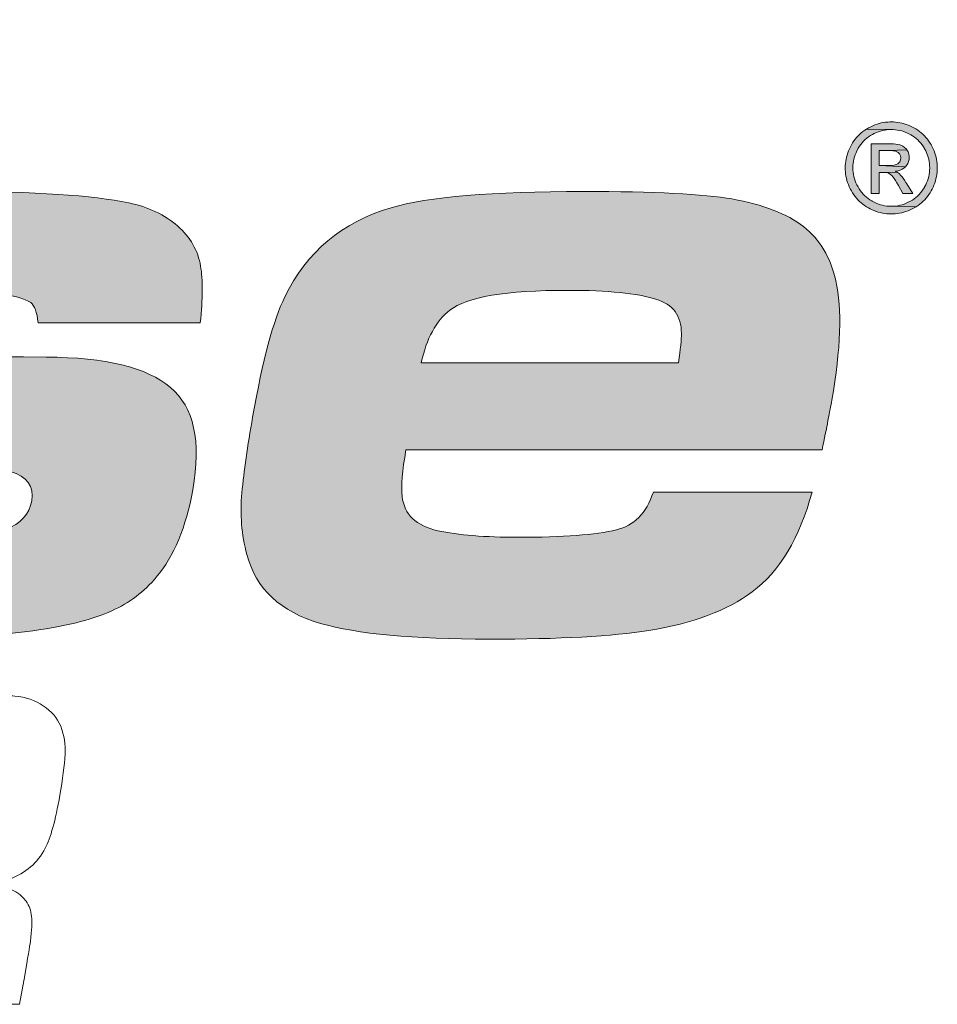
# Model space of a CAD drawing. Extents: x -1 to 405, y 0 to 314.
# Drawn here: x 267 to 276, y 54 to 63 of the extents above; entities that cross this region are included whole.
import ezdxf

# ---------------------------------------------------------------- set-up
doc = ezdxf.new("R2010")
doc.units = 0
doc.header["$LTSCALE"] = 20
doc.header["$MEASUREMENT"] = 0
doc.layers.get('DEFPOINTS').update_dxf_attribs({"linetype": 'CONTINUOUS'})
doc.layers.add('BADGE', color=7, linetype='CONTINUOUS')
doc.layers.add('Layer 1', color=7, linetype='CONTINUOUS')

msp = doc.modelspace()

# ---------------------------------------------------------------- hatches: boundary and pattern name
at = {"layer": 'BADGE', "linetype": 'Continuous'}
h = msp.add_hatch(color=256, dxfattribs=at)
edge = h.paths.add_edge_path(flags=16)
edge.add_spline(control_points=[(273.337, 59.601), (273.3569, 59.7299), (273.3663, 59.8217), (273.365, 59.8766), (273.3666, 60.0411), (273.2867, 60.148), (273.1254, 60.1974), (272.9486, 60.2522), (272.6752, 60.2796), (272.305, 60.2796), (271.7238, 60.2796), (271.3551, 60.2179), (271.199, 60.0945), (271.0687, 59.9931), (270.9793, 59.8286), (270.931, 59.601), (270.931, 59.601), (273.337, 59.601), (273.337, 59.601), (273.337, 59.601), (273.337, 59.601), (273.337, 59.601)], knot_values=[0, 0, 0, 0, 1, 1, 1, 2, 2, 2, 3, 3, 3, 4, 4, 4, 5, 5, 5, 6, 6, 6, 7, 7, 7, 7], degree=3, periodic=0)
edge = h.paths.add_edge_path()
edge.add_spline(control_points=[(273.1032, 58.3918), (273.1032, 58.3918), (274.5879, 58.3918), (274.5879, 58.3918), (274.4704, 57.9586), (274.2839, 57.6474), (274.0285, 57.4582), (273.7946, 57.2828), (273.4717, 57.1621), (273.0598, 57.0963), (272.7239, 57.0415), (272.2255, 57.0141), (271.5647, 57.0141), (270.8546, 57.0141), (270.3286, 57.0634), (269.9868, 57.1621), (269.6136, 57.269), (269.3842, 57.4843), (269.2987, 57.8078), (269.2488, 57.9915), (269.2333, 58.1835), (269.2522, 58.3836), (269.2715, 58.5865), (269.3048, 58.8223), (269.3522, 59.091), (269.447, 59.6284), (269.5475, 60.0041), (269.6537, 60.2179), (269.8571, 60.6402), (270.1885, 60.9185), (270.6482, 61.0528), (270.9951, 61.1543), (271.5949, 61.205), (272.4476, 61.205), (273.1112, 61.205), (273.5746, 61.1817), (273.8378, 61.1351), (274.1302, 61.083), (274.3535, 60.9966), (274.5077, 60.876), (274.6619, 60.7553), (274.7624, 60.5867), (274.8092, 60.3701), (274.8693, 60.1041), (274.857, 59.7312), (274.7724, 59.2514), (274.755, 59.1527), (274.7249, 58.9978), (274.6822, 58.7867), (274.6822, 58.7867), (270.7874, 58.7867), (270.7874, 58.7867), (270.7531, 58.592), (270.7411, 58.4467), (270.7516, 58.3507), (270.771, 58.1807), (270.8824, 58.0738), (271.0858, 58.0299), (271.276, 57.9888), (271.5273, 57.9682), (271.8399, 57.9682), (272.2567, 57.9682), (272.5624, 57.9915), (272.757, 58.0381), (272.9196, 58.0738), (273.035, 58.1917), (273.1032, 58.3918), (273.1032, 58.3918), (273.1032, 58.3918), (273.1032, 58.3918)], knot_values=[0, 0, 0, 0, 1, 1, 1, 2, 2, 2, 3, 3, 3, 4, 4, 4, 5, 5, 5, 6, 6, 6, 7, 7, 7, 8, 8, 8, 9, 9, 9, 10, 10, 10, 11, 11, 11, 12, 12, 12, 13, 13, 13, 14, 14, 14, 15, 15, 15, 16, 16, 16, 17, 17, 17, 18, 18, 18, 19, 19, 19, 20, 20, 20, 21, 21, 21, 22, 22, 22, 23, 23, 23, 23], degree=3, periodic=0)
edge = h.paths.add_edge_path()
edge.add_spline(control_points=[(263.2886, 58.3836), (263.2886, 58.3836), (264.8062, 58.3836), (264.8062, 58.3836), (264.7945, 58.2547), (264.8285, 58.1602), (264.9084, 58.0998), (265.0458, 57.9929), (265.3969, 57.9394), (265.9618, 57.9394), (266.5211, 57.9394), (266.8806, 57.9723), (267.0403, 58.0381), (267.182, 58.0957), (267.2638, 58.1862), (267.2855, 58.3096), (267.3097, 58.4467), (267.2423, 58.5385), (267.0832, 58.5851), (267.0099, 58.6043), (266.5889, 58.6194), (265.8204, 58.6304), (265.102, 58.6304), (264.6614, 58.6427), (264.4985, 58.6674), (264.0435, 58.7305), (263.755, 58.8826), (263.633, 59.1239), (263.5415, 59.3049), (263.5224, 59.5462), (263.5756, 59.8478), (263.68, 60.44), (263.9645, 60.8252), (264.4292, 61.0035), (264.7791, 61.1378), (265.4902, 61.205), (266.5622, 61.205), (267.3108, 61.205), (267.8542, 61.1694), (268.1926, 61.0981), (268.3778, 61.0597), (268.5303, 60.9877), (268.6501, 60.8821), (268.77, 60.7766), (268.8418, 60.6511), (268.8655, 60.5058), (268.8871, 60.3797), (268.8861, 60.2028), (268.8624, 59.9753), (268.8624, 59.9753), (267.3448, 59.9753), (267.3448, 59.9753), (267.3348, 60.074), (267.3116, 60.137), (267.2753, 60.1645), (267.1655, 60.2412), (266.8597, 60.2796), (266.3579, 60.2796), (265.8425, 60.2796), (265.496, 60.2508), (265.3186, 60.1932), (265.182, 60.1494), (265.1036, 60.0699), (265.0833, 59.9547), (265.0547, 59.7929), (265.1583, 59.7038), (265.3939, 59.6874), (265.578, 59.6737), (266.2533, 59.6627), (267.4199, 59.6545), (267.9787, 59.6517), (268.3665, 59.5571), (268.5831, 59.3707), (268.8029, 59.187), (268.8727, 58.8676), (268.7925, 58.4124), (268.7311, 58.0642), (268.6172, 57.7914), (268.4508, 57.594), (268.3393, 57.4596), (268.2002, 57.3547), (268.0334, 57.2793), (267.8665, 57.2039), (267.6451, 57.1457), (267.3692, 57.1045), (266.9829, 57.0442), (266.4278, 57.0141), (265.704, 57.0141), (264.9171, 57.0141), (264.3547, 57.0511), (264.0168, 57.1251), (263.8034, 57.1745), (263.6309, 57.2656), (263.4995, 57.3986), (263.368, 57.5316), (263.2904, 57.694), (263.2667, 57.886), (263.2525, 58.0231), (263.2598, 58.1889), (263.2886, 58.3836), (263.2886, 58.3836), (263.2886, 58.3836), (263.2886, 58.3836)], knot_values=[0, 0, 0, 0, 1, 1, 1, 2, 2, 2, 3, 3, 3, 4, 4, 4, 5, 5, 5, 6, 6, 6, 7, 7, 7, 8, 8, 8, 9, 9, 9, 10, 10, 10, 11, 11, 11, 12, 12, 12, 13, 13, 13, 14, 14, 14, 15, 15, 15, 16, 16, 16, 17, 17, 17, 18, 18, 18, 19, 19, 19, 20, 20, 20, 21, 21, 21, 22, 22, 22, 23, 23, 23, 24, 24, 24, 25, 25, 25, 26, 26, 26, 27, 27, 27, 28, 28, 28, 29, 29, 29, 30, 30, 30, 31, 31, 31, 32, 32, 32, 33, 33, 33, 34, 34, 34, 34], degree=3, periodic=0)
edge = h.paths.add_edge_path(flags=16)
edge.add_spline(control_points=[(260.1086, 58.799), (259.6069, 58.799), (259.2904, 58.7689), (259.1591, 58.7085), (259.0012, 58.6372), (258.909, 58.5262), (258.8824, 58.3754), (258.8509, 58.1972), (258.9239, 58.082), (259.1011, 58.0299), (259.2419, 57.9888), (259.4892, 57.9682), (259.8429, 57.9682), (260.3035, 57.9682), (260.6366, 57.9915), (260.8423, 58.0381), (261.085, 58.093), (261.224, 58.2205), (261.2593, 58.4206), (261.2874, 58.5797), (261.2258, 58.6893), (261.0747, 58.7497), (260.9955, 58.7826), (260.6735, 58.799), (260.1086, 58.799), (260.1086, 58.799), (260.1086, 58.799), (260.1086, 58.799)], knot_values=[0, 0, 0, 0, 1, 1, 1, 2, 2, 2, 3, 3, 3, 4, 4, 4, 5, 5, 5, 6, 6, 6, 7, 7, 7, 8, 8, 8, 9, 9, 9, 9], degree=3, periodic=0)
edge = h.paths.add_edge_path()
edge.add_spline(control_points=[(259.299, 59.8519), (259.299, 59.8519), (257.8143, 59.8519), (257.8143, 59.8519), (257.8881, 60.1617), (257.9952, 60.3961), (258.1357, 60.5552), (258.345, 60.7937), (258.6025, 60.9555), (258.9081, 61.0405), (259.3118, 61.1529), (259.9921, 61.2091), (260.949, 61.2091), (261.6893, 61.2091), (262.1834, 61.1735), (262.4313, 61.1022), (262.6587, 61.0391), (262.8308, 60.8952), (262.9474, 60.6703), (263.0605, 60.4565), (263.068, 60.0712), (262.9698, 59.5146), (262.9698, 59.5146), (262.547, 57.1169), (262.547, 57.1169), (262.547, 57.1169), (261.1158, 57.1169), (261.1158, 57.1169), (261.1158, 57.1169), (261.2115, 57.6598), (261.2115, 57.6598), (261.2115, 57.6598), (261.1416, 57.6598), (261.1416, 57.6598), (260.9913, 57.4294), (260.7877, 57.2622), (260.5308, 57.158), (260.3771, 57.0949), (260.167, 57.0538), (259.9004, 57.0346), (259.6896, 57.0209), (259.3497, 57.0141), (258.8809, 57.0141), (258.3599, 57.0141), (257.9961, 57.0579), (257.7895, 57.1457), (257.5424, 57.2526), (257.3965, 57.4281), (257.3518, 57.6721), (257.3245, 57.8284), (257.3312, 58.0217), (257.3718, 58.252), (257.4535, 58.7154), (257.6263, 59.0499), (257.8901, 59.2555), (258.1788, 59.4776), (258.5953, 59.601), (259.1398, 59.6257), (259.4576, 59.6394), (259.8618, 59.6462), (260.3526, 59.6462), (260.7036, 59.6462), (260.9574, 59.6161), (261.114, 59.5558), (261.2137, 59.5146), (261.3034, 59.4406), (261.3833, 59.3337), (261.3833, 59.3337), (261.4491, 59.3337), (261.4491, 59.3337), (261.4491, 59.3337), (261.4861, 59.5434), (261.4861, 59.5434), (261.5335, 59.8121), (261.526, 59.9876), (261.4637, 60.0699), (261.3974, 60.1603), (261.2552, 60.2166), (261.037, 60.2385), (260.9507, 60.2467), (260.8088, 60.2508), (260.6114, 60.2508), (260.0164, 60.2508), (259.6565, 60.2234), (259.5317, 60.1686), (259.428, 60.1247), (259.3504, 60.0191), (259.299, 59.8519), (259.299, 59.8519), (259.299, 59.8519), (259.299, 59.8519)], knot_values=[0, 0, 0, 0, 1, 1, 1, 2, 2, 2, 3, 3, 3, 4, 4, 4, 5, 5, 5, 6, 6, 6, 7, 7, 7, 8, 8, 8, 9, 9, 9, 10, 10, 10, 11, 11, 11, 12, 12, 12, 13, 13, 13, 14, 14, 14, 15, 15, 15, 16, 16, 16, 17, 17, 17, 18, 18, 18, 19, 19, 19, 20, 20, 20, 21, 21, 21, 22, 22, 22, 23, 23, 23, 24, 24, 24, 25, 25, 25, 26, 26, 26, 27, 27, 27, 28, 28, 28, 29, 29, 29, 30, 30, 30, 30], degree=3, periodic=0)
edge = h.paths.add_edge_path(flags=16)
edge.add_spline(control_points=[(255.6807, 59.601), (255.7007, 59.7299), (255.7101, 59.8217), (255.7088, 59.8766), (255.7104, 60.0411), (255.6305, 60.148), (255.4692, 60.1974), (255.2924, 60.2522), (255.019, 60.2796), (254.6488, 60.2796), (254.0675, 60.2796), (253.6989, 60.2179), (253.5427, 60.0945), (253.4124, 59.9931), (253.3231, 59.8286), (253.2748, 59.601), (253.2748, 59.601), (255.6807, 59.601), (255.6807, 59.601), (255.6807, 59.601), (255.6807, 59.601), (255.6807, 59.601)], knot_values=[0, 0, 0, 0, 1, 1, 1, 2, 2, 2, 3, 3, 3, 4, 4, 4, 5, 5, 5, 6, 6, 6, 7, 7, 7, 7], degree=3, periodic=0)
edge = h.paths.add_edge_path()
edge.add_spline(control_points=[(255.447, 58.3918), (255.447, 58.3918), (256.9317, 58.3918), (256.9317, 58.3918), (256.8142, 57.9586), (256.6277, 57.6474), (256.3722, 57.4582), (256.1384, 57.2828), (255.8155, 57.1621), (255.4036, 57.0963), (255.0677, 57.0415), (254.5693, 57.0141), (253.9085, 57.0141), (253.1984, 57.0141), (252.6724, 57.0634), (252.3306, 57.1621), (251.9574, 57.269), (251.728, 57.4843), (251.6425, 57.8078), (251.5926, 57.9915), (251.5771, 58.1835), (251.5959, 58.3836), (251.6153, 58.5865), (251.6486, 58.8223), (251.696, 59.091), (251.7908, 59.6284), (251.8913, 60.0041), (251.9975, 60.2179), (252.2009, 60.6402), (252.5323, 60.9185), (252.992, 61.0528), (253.3389, 61.1543), (253.9387, 61.205), (254.7914, 61.205), (255.455, 61.205), (255.9183, 61.1817), (256.1816, 61.1351), (256.474, 61.083), (256.6973, 60.9966), (256.8515, 60.876), (257.0057, 60.7553), (257.1062, 60.5867), (257.153, 60.3701), (257.213, 60.1041), (257.2008, 59.7312), (257.1162, 59.2514), (257.0988, 59.1527), (257.0687, 58.9978), (257.026, 58.7867), (257.026, 58.7867), (253.1312, 58.7867), (253.1312, 58.7867), (253.0968, 58.592), (253.0849, 58.4467), (253.0954, 58.3507), (253.1148, 58.1807), (253.2262, 58.0738), (253.4296, 58.0299), (253.6197, 57.9888), (253.8711, 57.9682), (254.1837, 57.9682), (254.6004, 57.9682), (254.9062, 57.9915), (255.1008, 58.0381), (255.2634, 58.0738), (255.3788, 58.1917), (255.447, 58.3918), (255.447, 58.3918), (255.447, 58.3918), (255.447, 58.3918)], knot_values=[0, 0, 0, 0, 1, 1, 1, 2, 2, 2, 3, 3, 3, 4, 4, 4, 5, 5, 5, 6, 6, 6, 7, 7, 7, 8, 8, 8, 9, 9, 9, 10, 10, 10, 11, 11, 11, 12, 12, 12, 13, 13, 13, 14, 14, 14, 15, 15, 15, 16, 16, 16, 17, 17, 17, 18, 18, 18, 19, 19, 19, 20, 20, 20, 21, 21, 21, 22, 22, 22, 23, 23, 23, 23], degree=3, periodic=0)
edge = h.paths.add_edge_path()
edge.add_spline(control_points=[(247.0767, 61.1022), (247.0767, 61.1022), (248.4791, 61.1022), (248.4791, 61.1022), (248.4791, 61.1022), (248.3733, 60.5017), (248.3733, 60.5017), (248.3733, 60.5017), (248.4473, 60.5017), (248.4473, 60.5017), (248.5955, 60.7046), (248.758, 60.8568), (248.935, 60.9582), (249.2244, 61.1227), (249.616, 61.205), (250.1095, 61.205), (250.7675, 61.205), (251.1867, 61.0556), (251.3671, 60.7567), (251.5097, 60.5236), (251.5368, 60.1562), (251.4483, 59.6545), (251.4367, 59.5887), (251.4149, 59.4804), (251.3828, 59.3296), (251.3828, 59.3296), (249.9803, 59.3296), (249.9803, 59.3296), (250.0214, 59.5626), (250.0255, 59.7258), (249.9926, 59.819), (249.9276, 59.9945), (249.7059, 60.0822), (249.3275, 60.0822), (248.9738, 60.0822), (248.706, 59.9862), (248.5241, 59.7943), (248.4096, 59.6737), (248.3178, 59.4872), (248.2486, 59.235), (248.2235, 59.139), (248.192, 58.9841), (248.1543, 58.7702), (248.1543, 58.7702), (247.8628, 57.1169), (247.8628, 57.1169), (247.8628, 57.1169), (246.374, 57.1169), (246.374, 57.1169), (246.374, 57.1169), (247.0767, 61.1022), (247.0767, 61.1022), (247.0767, 61.1022), (247.0767, 61.1022), (247.0767, 61.1022)], knot_values=[0, 0, 0, 0, 1, 1, 1, 2, 2, 2, 3, 3, 3, 4, 4, 4, 5, 5, 5, 6, 6, 6, 7, 7, 7, 8, 8, 8, 9, 9, 9, 10, 10, 10, 11, 11, 11, 12, 12, 12, 13, 13, 13, 14, 14, 14, 15, 15, 15, 16, 16, 16, 17, 17, 17, 18, 18, 18, 18], degree=3, periodic=0)
edge = h.paths.add_edge_path()
edge.add_spline(control_points=[(242.3989, 60.3002), (242.3989, 60.3002), (246.3101, 60.3002), (246.3101, 60.3002), (246.2939, 60.1768), (246.2826, 60.0973), (246.2763, 60.0616), (246.1467, 59.3268), (246.0261, 58.7593), (245.9144, 58.3589), (245.7345, 57.7119), (245.2979, 57.3198), (244.6047, 57.1827), (244.2472, 57.1141), (243.8615, 57.073), (243.4478, 57.0593), (243.009, 57.0428), (242.4907, 57.0346), (241.893, 57.0346), (240.8319, 57.0346), (240.0805, 57.073), (239.6389, 57.1498), (239.0266, 57.254), (238.6872, 57.5446), (238.6205, 58.0217), (238.5876, 58.2547), (238.5922, 58.5221), (238.6344, 58.8237), (238.6874, 59.2021), (238.7516, 59.6051), (238.8271, 60.0328), (238.9547, 60.7567), (239.0787, 61.2653), (239.1989, 61.5587), (239.3697, 61.9672), (239.5904, 62.2551), (239.8612, 62.4224), (240.0033, 62.5129), (240.1738, 62.5821), (240.3729, 62.6301), (240.5719, 62.6781), (240.8482, 62.7171), (241.2017, 62.7473), (241.7002, 62.7912), (242.3676, 62.8131), (243.2039, 62.8131), (244.2787, 62.8131), (245.0321, 62.7706), (245.464, 62.6856), (245.9014, 62.6006), (246.1929, 62.4498), (246.3384, 62.2332), (246.4658, 62.0385), (246.5104, 61.7314), (246.4721, 61.3119), (246.4605, 61.1995), (246.4341, 61.0268), (246.393, 60.7937), (246.393, 60.7937), (244.6821, 60.7937), (244.6821, 60.7937), (244.7064, 60.9473), (244.7166, 61.0515), (244.7126, 61.1063), (244.6988, 61.2461), (244.5916, 61.3297), (244.3908, 61.3572), (244.1256, 61.3928), (243.5941, 61.4106), (242.7962, 61.4106), (242.086, 61.4106), (241.5898, 61.3873), (241.3074, 61.3407), (241.0387, 61.2941), (240.8559, 61.1515), (240.759, 60.913), (240.6832, 60.732), (240.6045, 60.4099), (240.5228, 59.9465), (240.429, 59.4146), (240.3882, 59.0513), (240.4005, 58.8566), (240.4149, 58.5961), (240.5757, 58.4508), (240.883, 58.4206), (241.0341, 58.4069), (241.4953, 58.3946), (242.2666, 58.3836), (243.112, 58.3891), (243.6592, 58.4056), (243.908, 58.433), (244.1364, 58.4686), (244.2811, 58.566), (244.342, 58.725), (244.3786, 58.8237), (244.4148, 58.9745), (244.4506, 59.1774), (244.4506, 59.1774), (242.2009, 59.1774), (242.2009, 59.1774), (242.2009, 59.1774), (242.3989, 60.3002), (242.3989, 60.3002), (242.3989, 60.3002), (242.3989, 60.3002), (242.3989, 60.3002)], knot_values=[0, 0, 0, 0, 1, 1, 1, 2, 2, 2, 3, 3, 3, 4, 4, 4, 5, 5, 5, 6, 6, 6, 7, 7, 7, 8, 8, 8, 9, 9, 9, 10, 10, 10, 11, 11, 11, 12, 12, 12, 13, 13, 13, 14, 14, 14, 15, 15, 15, 16, 16, 16, 17, 17, 17, 18, 18, 18, 19, 19, 19, 20, 20, 20, 21, 21, 21, 22, 22, 22, 23, 23, 23, 24, 24, 24, 25, 25, 25, 26, 26, 26, 27, 27, 27, 28, 28, 28, 29, 29, 29, 30, 30, 30, 31, 31, 31, 32, 32, 32, 33, 33, 33, 34, 34, 34, 35, 35, 35, 35], degree=3, periodic=0)
h = msp.add_hatch(color=256, dxfattribs=at)
h.paths.add_polyline_path([(275.3294, 61.8566), (275.3163, 61.8565), (275.2961, 61.8553), (275.2758, 61.8533), (275.2557, 61.8501), (275.2358, 61.8461), (275.2159, 61.8411), (275.1959, 61.835), (275.1763, 61.8282), (275.1566, 61.8201), (275.137, 61.8113), (275.1176, 61.8012), (275.1161, 61.8004), (275.0978, 61.7898), (275.3294, 61.7853), (275.347, 61.7848), (275.3672, 61.7833), (275.3873, 61.7805), (275.4073, 61.7764), (275.4272, 61.7714), (275.4471, 61.765), (275.4667, 61.7575), (275.4863, 61.7488), (275.5059, 61.7389), (275.5108, 61.7362), (275.5287, 61.7255), (275.5458, 61.7138), (275.562, 61.7011), (275.5772, 61.6875), (275.5916, 61.6731), (275.6052, 61.6577), (275.6179, 61.6413), (275.6297, 61.624), (275.6405, 61.606), (275.6416, 61.6043), (275.6514, 61.585), (275.6601, 61.5658), (275.6677, 61.5462), (275.674, 61.5264), (275.6792, 61.5065), (275.6834, 61.4866), (275.6863, 61.4663), (275.6879, 61.4459), (275.6886, 61.4254), (275.6881, 61.4053), (275.6863, 61.3849), (275.6834, 61.3646), (275.6792, 61.3445), (275.674, 61.3246), (275.6675, 61.305), (275.66, 61.2854), (275.6511, 61.2662), (275.6412, 61.2471), (275.639, 61.2434), (275.6282, 61.2255), (275.6163, 61.2084), (275.6035, 61.1922), (275.59, 61.1769), (275.5754, 61.1625), (275.56, 61.1491), (275.5436, 61.1364), (275.5263, 61.1248), (275.5081, 61.1141), (275.5079, 61.1139), (275.4888, 61.1039), (275.4696, 61.095), (275.4501, 61.0873), (275.4304, 61.0808), (275.4106, 61.0756), (275.3905, 61.0714), (275.3704, 61.0684), (275.35, 61.0667), (275.3294, 61.0661), (275.5627, 61.0625), (275.5801, 61.0741), (275.5967, 61.0862), (275.6126, 61.0992), (275.6278, 61.1129), (275.6424, 61.1273), (275.656, 61.1426), (275.669, 61.1587), (275.6812, 61.1754), (275.6926, 61.1928), (275.7035, 61.2112), (275.7112, 61.226), (275.7206, 61.2452), (275.7288, 61.2647), (275.7362, 61.2843), (275.7424, 61.304), (275.7477, 61.3238), (275.7522, 61.3439), (275.7556, 61.364), (275.7579, 61.3844), (275.7594, 61.4048), (275.7599, 61.4254), (275.7596, 61.4439), (275.7583, 61.4643), (275.7559, 61.4847), (275.7526, 61.5048), (275.7482, 61.5249), (275.743, 61.5447), (275.7368, 61.5644), (275.7296, 61.584), (275.7214, 61.6034), (275.7124, 61.6227), (275.7023, 61.642), (275.7013, 61.6435), (275.6906, 61.6617), (275.6791, 61.6791), (275.6667, 61.6957), (275.6536, 61.7116), (275.6397, 61.7267), (275.6251, 61.7411), (275.6099, 61.7547), (275.5938, 61.7676), (275.5771, 61.7794), (275.5595, 61.7908), (275.5412, 61.8012), (275.5288, 61.8077), (275.5093, 61.8171), (275.4897, 61.8253), (275.4699, 61.8327), (275.4501, 61.8391), (275.4302, 61.8444), (275.4103, 61.8488), (275.3902, 61.8523), (275.3701, 61.8546), (275.3498, 61.8561)])
h.paths.add_polyline_path([(275.0978, 61.7898), (275.0804, 61.7786), (275.0636, 61.7664), (275.0476, 61.7537), (275.0323, 61.7399), (275.0179, 61.7255), (275.0042, 61.7103), (274.9911, 61.6944), (274.9789, 61.6776), (274.9673, 61.6602), (274.9566, 61.642), (274.9472, 61.6245), (274.938, 61.6053), (274.9297, 61.5859), (274.9223, 61.5663), (274.9159, 61.5465), (274.9106, 61.5267), (274.9062, 61.5068), (274.9027, 61.4866), (274.9004, 61.4663), (274.8989, 61.4459), (274.8984, 61.4254), (274.8987, 61.4092), (274.8999, 61.3888), (274.9022, 61.3685), (274.9054, 61.3482), (274.9096, 61.3283), (274.9148, 61.3084), (274.921, 61.2886), (274.9282, 61.269), (274.9362, 61.2496), (274.9454, 61.2303), (274.9555, 61.2112), (274.9558, 61.2104), (274.9665, 61.1922), (274.9781, 61.1747), (274.9903, 61.158), (275.0033, 61.1421), (275.0171, 61.127), (275.0317, 61.1124), (275.0469, 61.0989), (275.0628, 61.086), (275.0795, 61.0738), (275.0971, 61.0624), (275.1154, 61.0518), (275.1303, 61.0438), (275.1494, 61.0344), (275.1688, 61.026), (275.1882, 61.0187), (275.208, 61.0123), (275.2277, 61.0069), (275.2478, 61.0026), (275.2679, 60.9991), (275.2882, 60.9966), (275.3088, 60.9952), (275.3294, 60.9947), (275.3461, 60.9951), (275.3667, 60.9962), (275.387, 60.9986), (275.4073, 61.0017), (275.4272, 61.0059), (275.4471, 61.0111), (275.4669, 61.0173), (275.4863, 61.0245), (275.5057, 61.0326), (275.525, 61.0418), (275.5441, 61.0518), (275.5444, 61.052), (275.5627, 61.0625), (275.3294, 61.0661), (275.3292, 61.0661), (275.3086, 61.0667), (275.2884, 61.0684), (275.2681, 61.0714), (275.248, 61.0756), (275.2283, 61.081), (275.2087, 61.0875), (275.1891, 61.095), (275.1698, 61.1041), (275.1507, 61.1141), (275.147, 61.1161), (275.1289, 61.127), (275.1119, 61.1389), (275.0958, 61.1516), (275.0805, 61.1654), (275.0661, 61.1799), (275.0526, 61.1953), (275.04, 61.2117), (275.0285, 61.229), (275.0178, 61.2471), (275.0077, 61.2658), (274.9988, 61.2851), (274.9911, 61.3045), (274.9846, 61.3243), (274.9792, 61.344), (274.975, 61.3641), (274.972, 61.3844), (274.9704, 61.4048), (274.9697, 61.4254), (274.9697, 61.4273), (274.9704, 61.4479), (274.9724, 61.4681), (274.9754, 61.4884), (274.9796, 61.5083), (274.9849, 61.5283), (274.9915, 61.5478), (274.9992, 61.5674), (275.0082, 61.5867), (275.0183, 61.606), (275.0209, 61.6108), (275.0322, 61.6287), (275.0442, 61.6456), (275.0571, 61.6617), (275.0708, 61.677), (275.0856, 61.6912), (275.1011, 61.7046), (275.1176, 61.717), (275.1348, 61.7284), (275.1531, 61.7389), (275.1698, 61.7476), (275.1892, 61.7565), (275.209, 61.764), (275.2288, 61.7706), (275.2485, 61.7759), (275.2686, 61.7799), (275.2887, 61.783), (275.309, 61.7846), (275.3294, 61.7853)])
h.paths.add_polyline_path([(275.2998, 61.651), (275.1405, 61.651), (275.1405, 61.1871), (275.2152, 61.1871), (275.2152, 61.3842), (275.2592, 61.3842), (275.3855, 61.3846), (275.3654, 61.3946), (275.3709, 61.3951), (275.3925, 61.3986), (275.4125, 61.4045), (275.4307, 61.4129), (275.4471, 61.4236), (275.4619, 61.4368), (275.2152, 61.4482), (275.2152, 61.5882), (275.3003, 61.5882), (275.4761, 61.5934), (275.4682, 61.6038), (275.4537, 61.6182), (275.4369, 61.6297), (275.418, 61.6384), (275.4083, 61.6415), (275.392, 61.6448), (275.3731, 61.6475), (275.3515, 61.6495), (275.3271, 61.6507)], flags=17)
h.paths.add_polyline_path([(275.4761, 61.5934), (275.3003, 61.5882), (275.3187, 61.5879), (275.3428, 61.5865), (275.3619, 61.584), (275.3756, 61.5802), (275.393, 61.5706), (275.4071, 61.5562), (275.4153, 61.5395), (275.4185, 61.519), (275.4163, 61.5008), (275.4086, 61.4827), (275.395, 61.4676), (275.3894, 61.4636), (275.3746, 61.4569), (275.3559, 61.4521), (275.3329, 61.4492), (275.306, 61.4482), (275.2152, 61.4482), (275.4619, 61.4368), (275.4727, 61.4495), (275.4838, 61.4668), (275.4915, 61.4852), (275.4964, 61.5046), (275.4979, 61.5254), (275.4974, 61.5356), (275.4938, 61.5555), (275.4868, 61.5748)], flags=17)
h.paths.add_polyline_path([(275.3855, 61.3846), (275.2592, 61.3842), (275.2607, 61.3842), (275.2844, 61.3824), (275.3038, 61.377), (275.3192, 61.3683), (275.3232, 61.3651), (275.3333, 61.3554), (275.3443, 61.3427), (275.3562, 61.3268), (275.3689, 61.3077), (275.3827, 61.2856), (275.3974, 61.2603), (275.4384, 61.1871), (275.5299, 61.1871), (275.4733, 61.2781), (275.4662, 61.2891), (275.4523, 61.3102), (275.4393, 61.3288), (275.4269, 61.345), (275.4155, 61.3588), (275.4048, 61.37), (275.4016, 61.373)], flags=17)

# ---------------------------------------------------------------- linework, layer by layer
at = {"layer": 'DEFPOINTS', "color": 7, "lineweight": 0}
for points in [[(275.3294, 61.8566), (275.3163, 61.8565), (275.2961, 61.8553), (275.2758, 61.8533), (275.2557, 61.8501), (275.2358, 61.8461), (275.2159, 61.8411), (275.1959, 61.835), (275.1763, 61.8282), (275.1566, 61.8201), (275.137, 61.8113), (275.1176, 61.8012), (275.1161, 61.8004), (275.0978, 61.7898), (275.3294, 61.7853), (275.347, 61.7848), (275.3672, 61.7833), (275.3873, 61.7805), (275.4073, 61.7764), (275.4272, 61.7714), (275.4471, 61.765), (275.4667, 61.7575), (275.4863, 61.7488), (275.5059, 61.7389), (275.5108, 61.7362), (275.5287, 61.7255), (275.5458, 61.7138), (275.562, 61.7011), (275.5772, 61.6875), (275.5916, 61.6731), (275.6052, 61.6577), (275.6179, 61.6413), (275.6297, 61.624), (275.6405, 61.606), (275.6416, 61.6043), (275.6514, 61.585), (275.6601, 61.5658), (275.6677, 61.5462), (275.674, 61.5264), (275.6792, 61.5065), (275.6834, 61.4866), (275.6863, 61.4663), (275.6879, 61.4459), (275.6886, 61.4254), (275.6881, 61.4053), (275.6863, 61.3849), (275.6834, 61.3646), (275.6792, 61.3445), (275.674, 61.3246), (275.6675, 61.305), (275.66, 61.2854), (275.6511, 61.2662), (275.6412, 61.2471), (275.639, 61.2434), (275.6282, 61.2255), (275.6163, 61.2084), (275.6035, 61.1922), (275.59, 61.1769), (275.5754, 61.1625), (275.56, 61.1491), (275.5436, 61.1364), (275.5263, 61.1248), (275.5081, 61.1141), (275.5079, 61.1139), (275.4888, 61.1039), (275.4696, 61.095), (275.4501, 61.0873), (275.4304, 61.0808), (275.4106, 61.0756), (275.3905, 61.0714), (275.3704, 61.0684), (275.35, 61.0667), (275.3294, 61.0661), (275.5627, 61.0625), (275.5801, 61.0741), (275.5967, 61.0862), (275.6126, 61.0992), (275.6278, 61.1129), (275.6424, 61.1273), (275.656, 61.1426), (275.669, 61.1587), (275.6812, 61.1754), (275.6926, 61.1928), (275.7035, 61.2112), (275.7112, 61.226), (275.7206, 61.2452), (275.7288, 61.2647), (275.7362, 61.2843), (275.7424, 61.304), (275.7477, 61.3238), (275.7522, 61.3439), (275.7556, 61.364), (275.7579, 61.3844), (275.7594, 61.4048), (275.7599, 61.4254), (275.7596, 61.4439), (275.7583, 61.4643), (275.7559, 61.4847), (275.7526, 61.5048), (275.7482, 61.5249), (275.743, 61.5447), (275.7368, 61.5644), (275.7296, 61.584), (275.7214, 61.6034), (275.7124, 61.6227), (275.7023, 61.642), (275.7013, 61.6435), (275.6906, 61.6617), (275.6791, 61.6791), (275.6667, 61.6957), (275.6536, 61.7116), (275.6397, 61.7267), (275.6251, 61.7411), (275.6099, 61.7547), (275.5938, 61.7676), (275.5771, 61.7794), (275.5595, 61.7908), (275.5412, 61.8012), (275.5288, 61.8077), (275.5093, 61.8171), (275.4897, 61.8253), (275.4699, 61.8327), (275.4501, 61.8391), (275.4302, 61.8444), (275.4103, 61.8488), (275.3902, 61.8523), (275.3701, 61.8546), (275.3498, 61.8561)], [(275.0978, 61.7898), (275.0804, 61.7786), (275.0636, 61.7664), (275.0476, 61.7537), (275.0323, 61.7399), (275.0179, 61.7255), (275.0042, 61.7103), (274.9911, 61.6944), (274.9789, 61.6776), (274.9673, 61.6602), (274.9566, 61.642), (274.9472, 61.6245), (274.938, 61.6053), (274.9297, 61.5859), (274.9223, 61.5663), (274.9159, 61.5465), (274.9106, 61.5267), (274.9062, 61.5068), (274.9027, 61.4866), (274.9004, 61.4663), (274.8989, 61.4459), (274.8984, 61.4254), (274.8987, 61.4092), (274.8999, 61.3888), (274.9022, 61.3685), (274.9054, 61.3482), (274.9096, 61.3283), (274.9148, 61.3084), (274.921, 61.2886), (274.9282, 61.269), (274.9362, 61.2496), (274.9454, 61.2303), (274.9555, 61.2112), (274.9558, 61.2104), (274.9665, 61.1922), (274.9781, 61.1747), (274.9903, 61.158), (275.0033, 61.1421), (275.0171, 61.127), (275.0317, 61.1124), (275.0469, 61.0989), (275.0628, 61.086), (275.0795, 61.0738), (275.0971, 61.0624), (275.1154, 61.0518), (275.1303, 61.0438), (275.1494, 61.0344), (275.1688, 61.026), (275.1882, 61.0187), (275.208, 61.0123), (275.2277, 61.0069), (275.2478, 61.0026), (275.2679, 60.9991), (275.2882, 60.9966), (275.3088, 60.9952), (275.3294, 60.9947), (275.3461, 60.9951), (275.3667, 60.9962), (275.387, 60.9986), (275.4073, 61.0017), (275.4272, 61.0059), (275.4471, 61.0111), (275.4669, 61.0173), (275.4863, 61.0245), (275.5057, 61.0326), (275.525, 61.0418), (275.5441, 61.0518), (275.5444, 61.052), (275.5627, 61.0625), (275.3294, 61.0661), (275.3292, 61.0661), (275.3086, 61.0667), (275.2884, 61.0684), (275.2681, 61.0714), (275.248, 61.0756), (275.2283, 61.081), (275.2087, 61.0875), (275.1891, 61.095), (275.1698, 61.1041), (275.1507, 61.1141), (275.147, 61.1161), (275.1289, 61.127), (275.1119, 61.1389), (275.0958, 61.1516), (275.0805, 61.1654), (275.0661, 61.1799), (275.0526, 61.1953), (275.04, 61.2117), (275.0285, 61.229), (275.0178, 61.2471), (275.0077, 61.2658), (274.9988, 61.2851), (274.9911, 61.3045), (274.9846, 61.3243), (274.9792, 61.344), (274.975, 61.3641), (274.972, 61.3844), (274.9704, 61.4048), (274.9697, 61.4254), (274.9697, 61.4273), (274.9704, 61.4479), (274.9724, 61.4681), (274.9754, 61.4884), (274.9796, 61.5083), (274.9849, 61.5283), (274.9915, 61.5478), (274.9992, 61.5674), (275.0082, 61.5867), (275.0183, 61.606), (275.0209, 61.6108), (275.0322, 61.6287), (275.0442, 61.6456), (275.0571, 61.6617), (275.0708, 61.677), (275.0856, 61.6912), (275.1011, 61.7046), (275.1176, 61.717), (275.1348, 61.7284), (275.1531, 61.7389), (275.1698, 61.7476), (275.1892, 61.7565), (275.209, 61.764), (275.2288, 61.7706), (275.2485, 61.7759), (275.2686, 61.7799), (275.2887, 61.783), (275.309, 61.7846), (275.3294, 61.7853)], [(275.2998, 61.651), (275.1405, 61.651), (275.1405, 61.1871), (275.2152, 61.1871), (275.2152, 61.3842), (275.2592, 61.3842), (275.3855, 61.3846), (275.3654, 61.3946), (275.3709, 61.3951), (275.3925, 61.3986), (275.4125, 61.4045), (275.4307, 61.4129), (275.4471, 61.4236), (275.4619, 61.4368), (275.2152, 61.4482), (275.2152, 61.5882), (275.3003, 61.5882), (275.4761, 61.5934), (275.4682, 61.6038), (275.4537, 61.6182), (275.4369, 61.6297), (275.418, 61.6384), (275.4083, 61.6415), (275.392, 61.6448), (275.3731, 61.6475), (275.3515, 61.6495), (275.3271, 61.6507)], [(275.4761, 61.5934), (275.3003, 61.5882), (275.3187, 61.5879), (275.3428, 61.5865), (275.3619, 61.584), (275.3756, 61.5802), (275.393, 61.5706), (275.4071, 61.5562), (275.4153, 61.5395), (275.4185, 61.519), (275.4163, 61.5008), (275.4086, 61.4827), (275.395, 61.4676), (275.3894, 61.4636), (275.3746, 61.4569), (275.3559, 61.4521), (275.3329, 61.4492), (275.306, 61.4482), (275.2152, 61.4482), (275.4619, 61.4368), (275.4727, 61.4495), (275.4838, 61.4668), (275.4915, 61.4852), (275.4964, 61.5046), (275.4979, 61.5254), (275.4974, 61.5356), (275.4938, 61.5555), (275.4868, 61.5748)], [(275.3855, 61.3846), (275.2592, 61.3842), (275.2607, 61.3842), (275.2844, 61.3824), (275.3038, 61.377), (275.3192, 61.3683), (275.3232, 61.3651), (275.3333, 61.3554), (275.3443, 61.3427), (275.3562, 61.3268), (275.3689, 61.3077), (275.3827, 61.2856), (275.3974, 61.2603), (275.4384, 61.1871), (275.5299, 61.1871), (275.4733, 61.2781), (275.4662, 61.2891), (275.4523, 61.3102), (275.4393, 61.3288), (275.4269, 61.345), (275.4155, 61.3588), (275.4048, 61.37), (275.4016, 61.373)]]:
    msp.add_lwpolyline(points, close=True, dxfattribs=at)
for points, knots in [([(263.2886, 58.3836), (263.2886, 58.3836), (264.8062, 58.3836), (264.8062, 58.3836), (264.7945, 58.2547), (264.8285, 58.1602), (264.9084, 58.0998), (265.0458, 57.9929), (265.3969, 57.9394), (265.9618, 57.9394), (266.5211, 57.9394), (266.8806, 57.9723), (267.0403, 58.0381), (267.182, 58.0957), (267.2638, 58.1862), (267.2855, 58.3096), (267.3097, 58.4467), (267.2423, 58.5385), (267.0832, 58.5851), (267.0099, 58.6043), (266.5889, 58.6194), (265.8204, 58.6304), (265.102, 58.6304), (264.6614, 58.6427), (264.4985, 58.6674), (264.0435, 58.7305), (263.755, 58.8826), (263.633, 59.1239), (263.5415, 59.3049), (263.5224, 59.5462), (263.5756, 59.8478), (263.68, 60.44), (263.9645, 60.8252), (264.4292, 61.0035), (264.7791, 61.1378), (265.4902, 61.205), (266.5622, 61.205), (267.3108, 61.205), (267.8542, 61.1694), (268.1926, 61.0981), (268.3778, 61.0597), (268.5303, 60.9877), (268.6501, 60.8821), (268.77, 60.7766), (268.8418, 60.6511), (268.8655, 60.5058), (268.8871, 60.3797), (268.8861, 60.2028), (268.8624, 59.9753), (268.8624, 59.9753), (267.3448, 59.9753), (267.3448, 59.9753), (267.3348, 60.074), (267.3116, 60.137), (267.2753, 60.1645), (267.1655, 60.2412), (266.8597, 60.2796), (266.3579, 60.2796), (265.8425, 60.2796), (265.496, 60.2508), (265.3186, 60.1932), (265.182, 60.1494), (265.1036, 60.0699), (265.0833, 59.9547), (265.0547, 59.7929), (265.1583, 59.7038), (265.3939, 59.6874), (265.578, 59.6737), (266.2533, 59.6627), (267.4199, 59.6545), (267.9787, 59.6517), (268.3665, 59.5571), (268.5831, 59.3707), (268.8029, 59.187), (268.8727, 58.8676), (268.7925, 58.4124), (268.7311, 58.0642), (268.6172, 57.7914), (268.4508, 57.594), (268.3393, 57.4596), (268.2002, 57.3547), (268.0334, 57.2793), (267.8665, 57.2039), (267.6451, 57.1457), (267.3692, 57.1045), (266.9829, 57.0442), (266.4278, 57.0141), (265.704, 57.0141), (264.9171, 57.0141), (264.3547, 57.0511), (264.0168, 57.1251), (263.8034, 57.1745), (263.6309, 57.2656), (263.4995, 57.3986), (263.368, 57.5316), (263.2904, 57.694), (263.2667, 57.886), (263.2525, 58.0231), (263.2598, 58.1889), (263.2886, 58.3836), (263.2886, 58.3836), (263.2886, 58.3836), (263.2886, 58.3836)], [0, 0, 0, 0, 1, 1, 1, 2, 2, 2, 3, 3, 3, 4, 4, 4, 5, 5, 5, 6, 6, 6, 7, 7, 7, 8, 8, 8, 9, 9, 9, 10, 10, 10, 11, 11, 11, 12, 12, 12, 13, 13, 13, 14, 14, 14, 15, 15, 15, 16, 16, 16, 17, 17, 17, 18, 18, 18, 19, 19, 19, 20, 20, 20, 21, 21, 21, 22, 22, 22, 23, 23, 23, 24, 24, 24, 25, 25, 25, 26, 26, 26, 27, 27, 27, 28, 28, 28, 29, 29, 29, 30, 30, 30, 31, 31, 31, 32, 32, 32, 33, 33, 33, 34, 34, 34, 34]), ([(273.1032, 58.3918), (273.1032, 58.3918), (274.5879, 58.3918), (274.5879, 58.3918), (274.4704, 57.9586), (274.2839, 57.6474), (274.0285, 57.4582), (273.7946, 57.2828), (273.4717, 57.1621), (273.0598, 57.0963), (272.7239, 57.0415), (272.2255, 57.0141), (271.5647, 57.0141), (270.8546, 57.0141), (270.3286, 57.0634), (269.9868, 57.1621), (269.6136, 57.269), (269.3842, 57.4843), (269.2987, 57.8078), (269.2488, 57.9915), (269.2333, 58.1835), (269.2522, 58.3836), (269.2715, 58.5865), (269.3048, 58.8223), (269.3522, 59.091), (269.447, 59.6284), (269.5475, 60.0041), (269.6537, 60.2179), (269.8571, 60.6402), (270.1885, 60.9185), (270.6482, 61.0528), (270.9951, 61.1543), (271.5949, 61.205), (272.4476, 61.205), (273.1112, 61.205), (273.5746, 61.1817), (273.8378, 61.1351), (274.1302, 61.083), (274.3535, 60.9966), (274.5077, 60.876), (274.6619, 60.7553), (274.7624, 60.5867), (274.8092, 60.3701), (274.8693, 60.1041), (274.857, 59.7312), (274.7724, 59.2514), (274.755, 59.1527), (274.7249, 58.9978), (274.6822, 58.7867), (274.6822, 58.7867), (270.7874, 58.7867), (270.7874, 58.7867), (270.7531, 58.592), (270.7411, 58.4467), (270.7516, 58.3507), (270.771, 58.1807), (270.8824, 58.0738), (271.0858, 58.0299), (271.276, 57.9888), (271.5273, 57.9682), (271.8399, 57.9682), (272.2567, 57.9682), (272.5624, 57.9915), (272.757, 58.0381), (272.9196, 58.0738), (273.035, 58.1917), (273.1032, 58.3918), (273.1032, 58.3918), (273.1032, 58.3918), (273.1032, 58.3918)], [0, 0, 0, 0, 1, 1, 1, 2, 2, 2, 3, 3, 3, 4, 4, 4, 5, 5, 5, 6, 6, 6, 7, 7, 7, 8, 8, 8, 9, 9, 9, 10, 10, 10, 11, 11, 11, 12, 12, 12, 13, 13, 13, 14, 14, 14, 15, 15, 15, 16, 16, 16, 17, 17, 17, 18, 18, 18, 19, 19, 19, 20, 20, 20, 21, 21, 21, 22, 22, 22, 23, 23, 23, 23]), ([(273.337, 59.601), (273.3569, 59.7299), (273.3663, 59.8217), (273.365, 59.8766), (273.3666, 60.0411), (273.2867, 60.148), (273.1254, 60.1974), (272.9486, 60.2522), (272.6752, 60.2796), (272.305, 60.2796), (271.7238, 60.2796), (271.3551, 60.2179), (271.199, 60.0945), (271.0687, 59.9931), (270.9793, 59.8286), (270.931, 59.601), (270.931, 59.601), (273.337, 59.601), (273.337, 59.601), (273.337, 59.601), (273.337, 59.601), (273.337, 59.601)], [0, 0, 0, 0, 1, 1, 1, 2, 2, 2, 3, 3, 3, 4, 4, 4, 5, 5, 5, 6, 6, 6, 7, 7, 7, 7])]:
    msp.add_open_spline(points, degree=3, knots=knots, dxfattribs=at)
at = {"layer": 'Layer 1', "lineweight": 0}
msp.add_open_spline([(263.5917, 53.5964), (263.5917, 53.5964), (264.1031, 56.4965), (264.1031, 56.4965), (264.1031, 56.4965), (266.2383, 56.4965), (266.2383, 56.4965), (266.7423, 56.4951), (267.0388, 56.4901), (267.128, 56.4816), (267.2296, 56.4717), (267.3182, 56.4416), (267.3936, 56.3913), (267.469, 56.341), (267.5232, 56.2769), (267.5562, 56.199), (267.5896, 56.1155), (267.6033, 56.0284), (267.5972, 55.9377), (267.5912, 55.8315), (267.575, 55.7033), (267.5485, 55.5532), (267.5068, 55.3166), (267.4615, 55.1516), (267.4124, 55.0581), (267.3383, 54.9193), (267.2279, 54.823), (267.081, 54.7692), (267.031, 54.7508), (266.958, 54.7345), (266.862, 54.7203), (267.0451, 54.7062), (267.1689, 54.653), (267.2334, 54.561), (267.2615, 54.5199), (267.2784, 54.4728), (267.2839, 54.4197), (267.2894, 54.3666), (267.286, 54.289), (267.2737, 54.187), (267.2658, 54.1346), (267.2477, 54.0277), (267.2192, 53.8662), (267.2192, 53.8662), (267.1716, 53.5964), (267.1716, 53.5964), (267.1716, 53.5964), (266.3006, 53.5964), (266.3006, 53.5964), (266.3006, 53.5964), (266.3279, 53.7515), (266.3279, 53.7515), (266.3584, 53.9243), (266.3724, 54.0482), (266.3701, 54.1233), (266.3664, 54.231), (266.3203, 54.2947), (266.2317, 54.3145), (266.1731, 54.3273), (266.046, 54.3336), (265.8505, 54.3336), (265.8505, 54.3336), (264.6055, 54.3336), (264.6055, 54.3336), (264.6055, 54.3336), (264.4755, 53.5964), (264.4755, 53.5964), (264.4755, 53.5964), (263.5917, 53.5964), (263.5917, 53.5964), (263.5917, 53.5964), (263.5917, 53.5964), (263.5917, 53.5964)], degree=3, knots=[0, 0, 0, 0, 1, 1, 1, 2, 2, 2, 3, 3, 3, 4, 4, 4, 5, 5, 5, 6, 6, 6, 7, 7, 7, 8, 8, 8, 9, 9, 9, 10, 10, 10, 11, 11, 11, 12, 12, 12, 13, 13, 13, 14, 14, 14, 15, 15, 15, 16, 16, 16, 17, 17, 17, 18, 18, 18, 19, 19, 19, 20, 20, 20, 21, 21, 21, 22, 22, 22, 23, 23, 23, 24, 24, 24, 24], dxfattribs=at)

doc.saveas('drawing.dxf')
